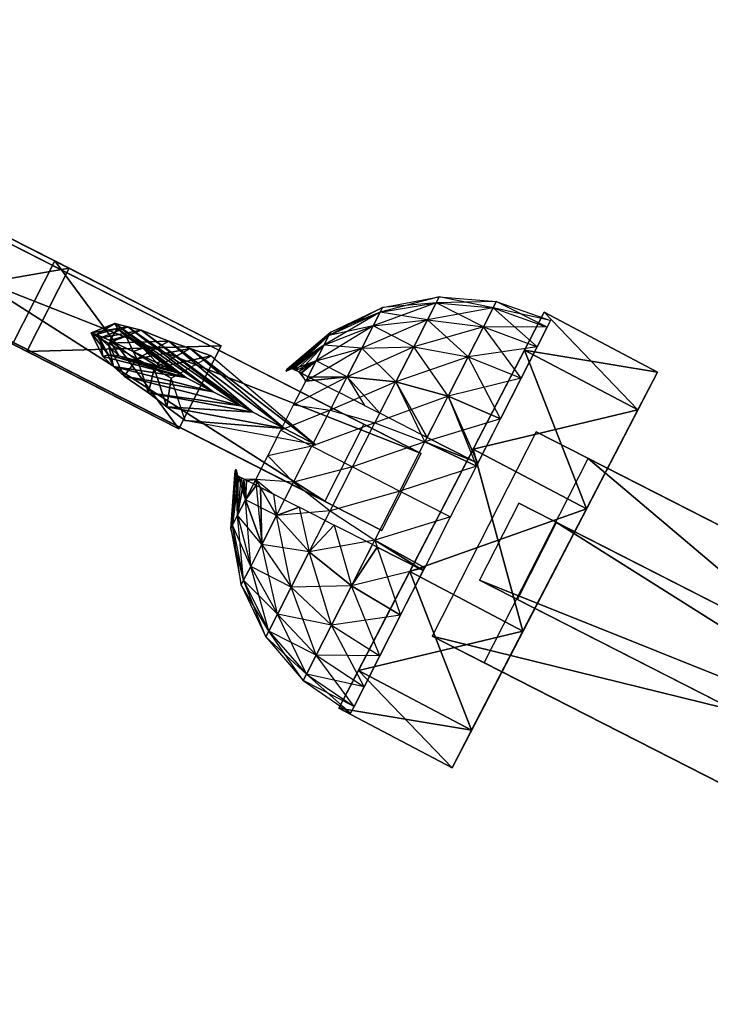
# Model space of a CAD drawing. Units: metres. Extents: x -308 to 314, y -265 to 135.
# Drawn here: x -179 to -102, y -53 to 56 of the extents above; entities that cross this region are included whole.
import ezdxf

# ---------------------------------------------------------------- set-up
doc = ezdxf.new("R2010")
doc.units = ezdxf.units.M
doc.layers.add('AXIS$$OA', color=17, linetype='CONTINUOUS')
doc.layers.add('DISK$$PA', color=18, linetype='CONTINUOUS')

msp = doc.modelspace()

# ---------------------------------------------------------------- linework, layer by layer
at = {"layer": 'AXIS$$OA', "color": 13}
for points in [[(-228.361, 56.1204, -73.4286), (-144.87, 2.85002, 36.0557), (-232.701, 47.6021, -73.4286)], [(-222.031, 52.8951, -79.826), (-140.53, 11.3683, 36.0557), (-228.361, 56.1204, -73.4286)], [(-228.361, 56.1204, -73.4286), (-140.53, 11.3683, 36.0557), (-144.87, 2.85002, 36.0557)], [(-226.371, 44.3768, -79.826), (-134.2, 8.14307, 29.6583), (-222.031, 52.8951, -79.826)], [(-222.031, 52.8951, -79.826), (-134.2, 8.14307, 29.6583), (-140.53, 11.3683, 36.0557)], [(-232.701, 47.6021, -73.4286), (-144.87, 2.85002, 36.0557), (-138.54, -0.37526, 29.6583)], [(-232.701, 47.6021, -73.4286), (-138.54, -0.37526, 29.6583), (-226.371, 44.3768, -79.826)], [(-226.371, 44.3768, -79.826), (-138.54, -0.37526, 29.6583), (-134.2, 8.14307, 29.6583)], [(-173.181, 28.6191, 17.1986), (-190.157, 25.6965, 1.87314), (-185.476, 34.8838, 1.87314)], [(-185.476, 34.8838, 1.87314), (-179.449, 20.2406, -8.94751), (-174.768, 29.4279, -8.94751)], [(-156.326, 20.0309, 14.0407), (-173.181, 28.6191, 17.1986), (-185.476, 34.8838, 1.87314)], [(-185.476, 34.8838, 1.87314), (-174.768, 29.4279, -8.94751), (-156.326, 20.0309, 14.0407)], [(-174.768, 29.4279, -8.94751), (-179.449, 20.2406, -8.94751), (-161.007, 10.8436, 14.0407)], [(-174.768, 29.4279, -8.94751), (-161.007, 10.8436, 14.0407), (-156.326, 20.0309, 14.0407)], [(-173.181, 28.6191, 17.1986), (-177.862, 19.4318, 17.1986), (-190.157, 25.6965, 1.87314)], [(-156.326, 20.0309, 14.0407), (-177.862, 19.4318, 17.1986), (-173.181, 28.6191, 17.1986)], [(-161.007, 10.8436, 14.0407), (-177.862, 19.4318, 17.1986), (-190.157, 25.6965, 1.87314)], [(-190.157, 25.6965, 1.87314), (-179.449, 20.2406, -8.94751), (-161.007, 10.8436, 14.0407)], [(-166.664, 22.1305, 30.863), (-168.118, 22.4993, 34.5513), (-170.72, 21.4753, 33.9292)], [(-168.118, 22.4993, 34.5513), (-170.147, 21.281, 40.7731), (-170.72, 21.4753, 33.9292)], [(-166.664, 22.1305, 30.863), (-170.72, 21.4753, 33.9292), (-169.787, 20.9017, 30.1164)], [(-168.118, 22.4993, 34.5513), (-167.809, 21.97, 40.091), (-170.147, 21.281, 40.7731)], [(-167.809, 21.97, 40.091), (-168.662, 20.6226, 43.6502), (-170.147, 21.281, 40.7731)], [(-165.209, 21.7617, 27.1746), (-166.664, 22.1305, 30.863), (-169.787, 20.9017, 30.1164)], [(-167.809, 21.97, 40.091), (-166.909, 21.1393, 43.1387), (-168.662, 20.6226, 43.6502)], [(-157.207, 14.9623, 34.7826), (-160.238, 16.5259, 37.8176), (-168.118, 22.4993, 34.5513)], [(-157.207, 14.9623, 34.7826), (-168.118, 22.4993, 34.5513), (-166.664, 22.1305, 30.863)], [(-160.238, 16.5259, 37.8176), (-167.809, 21.97, 40.091), (-168.118, 22.4993, 34.5513)], [(-160.238, 16.5259, 37.8176), (-160.163, 16.5076, 36.5101), (-167.809, 21.97, 40.091)], [(-160.163, 16.5076, 36.5101), (-166.909, 21.1393, 43.1387), (-167.809, 21.97, 40.091)], [(-154.177, 13.3987, 31.7477), (-157.207, 14.9623, 34.7826), (-166.664, 22.1305, 30.863)], [(-154.177, 13.3987, 31.7477), (-166.664, 22.1305, 30.863), (-165.209, 21.7617, 27.1746)], [(-169.787, 20.9017, 30.1164), (-170.72, 21.4753, 33.9292), (-169.448, 18.8685, 34.7068)], [(-170.72, 21.4753, 33.9292), (-170.147, 21.281, 40.7731), (-168.809, 19.0328, 39.9205)], [(-170.72, 21.4753, 33.9292), (-168.809, 19.0328, 39.9205), (-169.448, 18.8685, 34.7068)], [(-170.147, 21.281, 40.7731), (-168.662, 20.6226, 43.6502), (-167.659, 18.9365, 43.0108)], [(-170.147, 21.281, 40.7731), (-167.659, 18.9365, 43.0108), (-168.809, 19.0328, 39.9205)], [(-165.209, 21.7617, 27.1746), (-169.787, 20.9017, 30.1164), (-168.853, 20.3281, 26.3035)], [(-168.853, 20.3281, 26.3035), (-169.787, 20.9017, 30.1164), (-168.259, 17.7735, 31.0496)], [(-169.787, 20.9017, 30.1164), (-169.448, 18.8685, 34.7068), (-168.259, 17.7735, 31.0496)], [(-162.115, 20.5571, 22.288), (-165.209, 21.7617, 27.1746), (-168.853, 20.3281, 26.3035)], [(-166.909, 21.1393, 43.1387), (-166.075, 19.4025, 46.7318), (-168.662, 20.6226, 43.6502)], [(-160.163, 16.5076, 36.5101), (-161.175, 17.0426, 40.4531), (-166.909, 21.1393, 43.1387)], [(-161.175, 17.0426, 40.4531), (-165.004, 19.7965, 46.1114), (-166.909, 21.1393, 43.1387)], [(-166.909, 21.1393, 43.1387), (-165.004, 19.7965, 46.1114), (-166.075, 19.4025, 46.7318)], [(-152.832, 12.6937, 32.3553), (-154.177, 13.3987, 31.7477), (-165.209, 21.7617, 27.1746)], [(-152.832, 12.6937, 32.3553), (-165.209, 21.7617, 27.1746), (-162.115, 20.5571, 22.288)], [(-156.326, 20.0309, 14.0407), (-161.007, 10.8436, 14.0407), (-177.862, 19.4318, 17.1986)], [(-162.115, 20.5571, 22.288), (-168.853, 20.3281, 26.3035), (-165.645, 18.5958, 20.3704)], [(-165.645, 18.5958, 20.3704), (-168.853, 20.3281, 26.3035), (-167.071, 16.6785, 27.3924)], [(-168.853, 20.3281, 26.3035), (-168.259, 17.7735, 31.0496), (-167.071, 16.6785, 27.3924)], [(-168.662, 20.6226, 43.6502), (-166.075, 19.4025, 46.7318), (-165.528, 18.3403, 45.9563)], [(-168.662, 20.6226, 43.6502), (-165.528, 18.3403, 45.9563), (-167.659, 18.9365, 43.0108)], [(-165.004, 19.7965, 46.1114), (-163.456, 18.1657, 48.4111), (-166.075, 19.4025, 46.7318)], [(-159.788, 19.7435, 18.8679), (-162.115, 20.5571, 22.288), (-165.645, 18.5958, 20.3704)], [(-159.788, 19.7435, 18.8679), (-165.645, 18.5958, 20.3704), (-163.76, 17.5372, 16.7106)], [(-161.175, 17.0426, 40.4531), (-161.692, 17.3256, 42.8542), (-165.004, 19.7965, 46.1114)], [(-161.692, 17.3256, 42.8542), (-162.92, 18.3628, 48.1009), (-165.004, 19.7965, 46.1114)], [(-165.004, 19.7965, 46.1114), (-162.92, 18.3628, 48.1009), (-163.456, 18.1657, 48.4111)], [(-157.461, 18.93, 15.4479), (-159.788, 19.7435, 18.8679), (-163.76, 17.5372, 16.7106)], [(-149.345, 10.8972, 30.1937), (-152.832, 12.6937, 32.3553), (-162.115, 20.5571, 22.288)], [(-149.345, 10.8972, 30.1937), (-162.115, 20.5571, 22.288), (-159.788, 19.7435, 18.8679)], [(-145.857, 9.10077, 28.0321), (-149.345, 10.8972, 30.1937), (-159.788, 19.7435, 18.8679)], [(-145.857, 9.10077, 28.0321), (-159.788, 19.7435, 18.8679), (-157.461, 18.93, 15.4479)], [(-169.448, 18.8685, 34.7068), (-168.809, 19.0328, 39.9205), (-160.163, 16.5076, 36.5101)], [(-168.259, 17.7735, 31.0496), (-169.448, 18.8685, 34.7068), (-160.238, 16.5259, 37.8176)], [(-169.448, 18.8685, 34.7068), (-160.163, 16.5076, 36.5101), (-160.238, 16.5259, 37.8176)], [(-168.809, 19.0328, 39.9205), (-167.659, 18.9365, 43.0108), (-161.175, 17.0426, 40.4531)], [(-168.809, 19.0328, 39.9205), (-161.175, 17.0426, 40.4531), (-160.163, 16.5076, 36.5101)], [(-167.659, 18.9365, 43.0108), (-165.528, 18.3403, 45.9563), (-161.692, 17.3256, 42.8542)], [(-167.659, 18.9365, 43.0108), (-161.692, 17.3256, 42.8542), (-161.175, 17.0426, 40.4531)], [(-165.645, 18.5958, 20.3704), (-167.071, 16.6785, 27.3924), (-164.401, 14.8283, 22.7674)], [(-166.075, 19.4025, 46.7318), (-163.456, 18.1657, 48.4111), (-163.183, 17.6347, 48.0233)], [(-166.075, 19.4025, 46.7318), (-163.183, 17.6347, 48.0233), (-165.528, 18.3403, 45.9563)], [(-163.76, 17.5372, 16.7106), (-165.645, 18.5958, 20.3704), (-164.401, 14.8283, 22.7674)], [(-157.461, 18.93, 15.4479), (-163.76, 17.5372, 16.7106), (-161.874, 16.4785, 13.0509)], [(-167.071, 16.6785, 27.3924), (-168.259, 17.7735, 31.0496), (-157.207, 14.9623, 34.7826)], [(-168.259, 17.7735, 31.0496), (-160.238, 16.5259, 37.8176), (-157.207, 14.9623, 34.7826)], [(-165.528, 18.3403, 45.9563), (-163.183, 17.6347, 48.0233), (-161.264, 17.1273, 46.4723)], [(-165.528, 18.3403, 45.9563), (-161.264, 17.1273, 46.4723), (-161.692, 17.3256, 42.8542)], [(-163.76, 17.5372, 16.7106), (-164.401, 14.8283, 22.7674), (-162.36, 13.2986, 19.4073)], [(-161.874, 16.4785, 13.0509), (-163.76, 17.5372, 16.7106), (-162.36, 13.2986, 19.4073)], [(-162.92, 18.3628, 48.1009), (-160.837, 16.9291, 50.0904), (-163.456, 18.1657, 48.4111)], [(-163.456, 18.1657, 48.4111), (-160.837, 16.9291, 50.0904), (-160.837, 16.9291, 50.0904)], [(-163.456, 18.1657, 48.4111), (-160.837, 16.9291, 50.0904), (-163.183, 17.6347, 48.0233)], [(-163.183, 17.6347, 48.0233), (-160.837, 16.9291, 50.0904), (-160.837, 16.9291, 50.0904)], [(-163.183, 17.6347, 48.0233), (-160.837, 16.9291, 50.0904), (-161.264, 17.1273, 46.4723)], [(-161.692, 17.3256, 42.8542), (-161.264, 17.1273, 46.4723), (-162.92, 18.3628, 48.1009)], [(-161.264, 17.1273, 46.4723), (-160.837, 16.9291, 50.0904), (-162.92, 18.3628, 48.1009)], [(-162.92, 18.3628, 48.1009), (-160.837, 16.9291, 50.0904), (-160.837, 16.9291, 50.0904)], [(-164.401, 14.8283, 22.7674), (-167.071, 16.6785, 27.3924), (-154.177, 13.3987, 31.7477)], [(-167.071, 16.6785, 27.3924), (-157.207, 14.9623, 34.7826), (-154.177, 13.3987, 31.7477)], [(-161.874, 16.4785, 13.0509), (-162.36, 13.2986, 19.4073), (-160.319, 11.769, 16.0471)], [(-161.264, 17.1273, 46.4723), (-160.837, 16.9291, 50.0904), (-160.837, 16.9291, 50.0904)], [(-162.36, 13.2986, 19.4073), (-164.401, 14.8283, 22.7674), (-152.832, 12.6937, 32.3553)], [(-164.401, 14.8283, 22.7674), (-154.177, 13.3987, 31.7477), (-152.832, 12.6937, 32.3553)], [(-160.319, 11.769, 16.0471), (-162.36, 13.2986, 19.4073), (-149.345, 10.8972, 30.1937)], [(-162.36, 13.2986, 19.4073), (-152.832, 12.6937, 32.3553), (-149.345, 10.8972, 30.1937)], [(-160.319, 11.769, 16.0471), (-149.345, 10.8972, 30.1937), (-145.857, 9.10077, 28.0321)]]:
    msp.add_3dface(points, dxfattribs=at)
at = {"layer": 'DISK$$PA', "color": 14}
for points in [[(-132.545, 24.8128, 48.5306), (-132.219, 25.4535, 43.0687), (-138.74, 23.7711, 47.5283)], [(-138.74, 23.7711, 47.5283), (-138.473, 24.2943, 43.0687), (-132.219, 25.4535, 43.0687)], [(-132.219, 25.4535, 43.0687), (-132.545, 24.8128, 37.6068), (-138.473, 24.2943, 43.0687)], [(-132.545, 24.8128, 48.5306), (-132.219, 25.4535, 43.0687), (-125.877, 24.9544, 43.0687)], [(-132.219, 25.4535, 43.0687), (-132.545, 24.8128, 37.6068), (-126.241, 24.2398, 36.9767)], [(-125.877, 24.9544, 43.0687), (-126.241, 24.2398, 36.9767), (-132.219, 25.4535, 43.0687)], [(-138.74, 23.7711, 47.5283), (-138.473, 24.2943, 43.0687), (-144.403, 21.1857, 46.2222)], [(-144.403, 21.1857, 46.2222), (-144.215, 21.5556, 43.0687), (-138.473, 24.2943, 43.0687)], [(-138.473, 24.2943, 43.0687), (-138.74, 23.7711, 38.609), (-144.215, 21.5556, 43.0687)], [(-133.502, 22.9344, 53.6204), (-132.545, 24.8128, 48.5306), (-139.521, 22.2374, 51.6841)], [(-139.521, 22.2374, 51.6841), (-138.74, 23.7711, 47.5283), (-132.545, 24.8128, 48.5306)], [(-138.473, 24.2943, 43.0687), (-138.74, 23.7711, 38.609), (-132.545, 24.8128, 37.6068)], [(-132.545, 24.8128, 37.6068), (-133.502, 22.9344, 32.517), (-138.74, 23.7711, 38.609)], [(-133.502, 22.9344, 53.6204), (-132.545, 24.8128, 48.5306), (-126.241, 24.2398, 49.1607)], [(-132.545, 24.8128, 37.6068), (-133.502, 22.9344, 32.517), (-127.308, 22.1447, 31.2998)], [(-127.308, 22.1447, 54.8376), (-126.241, 24.2398, 49.1607), (-133.502, 22.9344, 53.6204)], [(-126.241, 24.2398, 49.1607), (-125.877, 24.9544, 43.0687), (-132.545, 24.8128, 48.5306)], [(-126.241, 24.2398, 36.9767), (-127.308, 22.1447, 31.2998), (-132.545, 24.8128, 37.6068)], [(-127.308, 22.1447, 54.8376), (-126.241, 24.2398, 49.1607), (-120.257, 22.0911, 49.3756)], [(-126.241, 24.2398, 36.9767), (-127.308, 22.1447, 31.2998), (-121.362, 19.9221, 30.8847)], [(-126.241, 24.2398, 49.1607), (-125.877, 24.9544, 43.0687), (-119.88, 22.8309, 43.0687)], [(-125.877, 24.9544, 43.0687), (-126.241, 24.2398, 36.9767), (-120.257, 22.0911, 36.7618)], [(-120.257, 22.0911, 49.3756), (-119.88, 22.8309, 43.0687), (-126.241, 24.2398, 49.1607)], [(-120.257, 22.0911, 36.7618), (-121.362, 19.9221, 30.8847), (-126.241, 24.2398, 36.9767)], [(-119.88, 22.8309, 43.0687), (-120.257, 22.0911, 36.7618), (-125.877, 24.9544, 43.0687)], [(-139.521, 22.2374, 51.6841), (-138.74, 23.7711, 47.5283), (-144.956, 20.1012, 49.1607)], [(-144.956, 20.1012, 49.1607), (-144.403, 21.1857, 46.2222), (-138.74, 23.7711, 47.5283)], [(-144.215, 21.5556, 43.0687), (-144.403, 21.1857, 39.9153), (-138.74, 23.7711, 38.609)], [(-138.74, 23.7711, 38.609), (-139.521, 22.2374, 34.4533), (-144.403, 21.1857, 39.9153)], [(-135.025, 19.9462, 57.991), (-133.502, 22.9344, 53.6204), (-140.764, 19.7975, 55.2527)], [(-140.764, 19.7975, 55.2527), (-139.521, 22.2374, 51.6841), (-133.502, 22.9344, 53.6204)], [(-138.74, 23.7711, 38.609), (-139.521, 22.2374, 34.4533), (-133.502, 22.9344, 32.517)], [(-133.502, 22.9344, 32.517), (-135.025, 19.9462, 28.1464), (-139.521, 22.2374, 34.4533)], [(-135.025, 19.9462, 57.991), (-133.502, 22.9344, 53.6204), (-127.308, 22.1447, 54.8376)], [(-133.502, 22.9344, 32.517), (-135.025, 19.9462, 28.1464), (-129.007, 18.8118, 26.425)], [(-127.308, 22.1447, 31.2998), (-129.007, 18.8118, 26.425), (-133.502, 22.9344, 32.517)], [(-131.948, 1.86307, 43.0687), (-122.753, 19.5804, 28.5654), (-120.582, 23.7628, 43.0687)], [(-131.948, 1.86307, 43.0687), (-120.582, 23.7628, 43.0687), (-122.753, 19.5803, 57.572)], [(-110.218, 12.9619, 28.5654), (-122.753, 19.5804, 28.5654), (-120.582, 23.7628, 43.0687)], [(-108.048, 17.1443, 43.0687), (-120.582, 23.7628, 43.0687), (-122.753, 19.5803, 57.572)], [(-110.218, 12.9619, 28.5654), (-120.582, 23.7628, 43.0687), (-108.048, 17.1443, 43.0687)], [(-140.764, 19.7975, 55.2527), (-139.521, 22.2374, 51.6841), (-145.835, 18.376, 51.6841)], [(-145.835, 18.376, 51.6841), (-144.956, 20.1012, 49.1607), (-139.521, 22.2374, 51.6841)], [(-144.403, 21.1857, 39.9153), (-144.956, 20.1012, 36.9767), (-139.521, 22.2374, 34.4533)], [(-139.521, 22.2374, 34.4533), (-140.764, 19.7975, 30.8847), (-144.956, 20.1012, 36.9767)], [(-139.521, 22.2374, 34.4533), (-140.764, 19.7975, 30.8847), (-135.025, 19.9462, 28.1464)], [(-129.007, 18.8118, 59.7124), (-127.308, 22.1447, 54.8376), (-135.025, 19.9462, 57.991)], [(-129.007, 18.8118, 59.7124), (-127.308, 22.1447, 54.8376), (-121.362, 19.9221, 55.2527)], [(-127.308, 22.1447, 31.2998), (-129.007, 18.8118, 26.425), (-123.121, 16.4716, 25.8379)], [(-121.362, 19.9221, 55.2527), (-120.257, 22.0911, 49.3756), (-127.308, 22.1447, 54.8376)], [(-121.362, 19.9221, 30.8847), (-123.121, 16.4716, 25.8379), (-127.308, 22.1447, 31.2998)], [(-144.215, 21.5556, 43.0687), (-148.764, 17.6706, 43.0687), (-148.692, 17.634, 44.5495)], [(-144.215, 21.5556, 43.0687), (-148.764, 17.6706, 43.0687), (-144.403, 21.1857, 39.9153)], [(-148.764, 17.6706, 43.0687), (-148.754, 17.6656, 42.8663), (-144.403, 21.1857, 39.9153)], [(-144.403, 21.1857, 39.9153), (-148.677, 17.6265, 41.2849), (-148.754, 17.6656, 42.8663)], [(-148.677, 17.6265, 44.8525), (-148.692, 17.634, 44.5495), (-144.215, 21.5556, 43.0687)], [(-144.403, 21.1857, 46.2222), (-148.677, 17.6265, 44.8525), (-144.215, 21.5556, 43.0687)], [(-144.403, 21.1857, 46.2222), (-148.677, 17.6265, 44.8525), (-148.482, 17.5271, 46.2221)], [(-144.403, 21.1857, 39.9153), (-148.677, 17.6265, 41.2849), (-144.956, 20.1012, 36.9767)], [(-148.384, 17.477, 46.9123), (-148.482, 17.5271, 46.2221), (-144.403, 21.1857, 46.2222)], [(-144.956, 20.1012, 49.1607), (-148.384, 17.477, 46.9123), (-144.403, 21.1857, 46.2222)], [(-148.677, 17.6265, 41.2849), (-148.618, 17.5964, 40.871), (-144.956, 20.1012, 36.9767)], [(-144.956, 20.1012, 36.9767), (-148.384, 17.477, 39.225), (-148.618, 17.5964, 40.871)], [(-144.956, 20.1012, 49.1607), (-148.384, 17.477, 46.9123), (-148.111, 17.3379, 48.1172)], [(-144.956, 20.1012, 36.9767), (-148.384, 17.477, 39.225), (-145.835, 18.376, 34.4533)], [(-147.746, 17.1521, 49.7261), (-148.111, 17.3379, 48.1172), (-144.956, 20.1012, 49.1607)], [(-145.835, 18.376, 51.6841), (-147.746, 17.1521, 49.7261), (-144.956, 20.1012, 49.1607)], [(-142.385, 16.6179, 57.991), (-140.764, 19.7975, 55.2527), (-146.981, 16.1276, 53.6204)], [(-146.981, 16.1276, 53.6204), (-145.835, 18.376, 51.6841), (-140.764, 19.7975, 55.2527)], [(-144.956, 20.1012, 36.9767), (-145.835, 18.376, 34.4533), (-140.764, 19.7975, 30.8847)], [(-140.764, 19.7975, 30.8847), (-142.385, 16.6179, 28.1464), (-145.835, 18.376, 34.4533)], [(-137.009, 16.0519, 61.3447), (-135.025, 19.9462, 57.991), (-142.385, 16.6179, 57.991)], [(-142.385, 16.6179, 57.991), (-140.764, 19.7975, 55.2527), (-135.025, 19.9462, 57.991)], [(-140.764, 19.7975, 30.8847), (-142.385, 16.6179, 28.1464), (-137.009, 16.0519, 24.7927)], [(-135.025, 19.9462, 28.1464), (-137.009, 16.0519, 24.7927), (-140.764, 19.7975, 30.8847)], [(-137.009, 16.0519, 61.3447), (-135.025, 19.9462, 57.991), (-129.007, 18.8118, 59.7124)], [(-135.025, 19.9462, 28.1464), (-137.009, 16.0519, 24.7927), (-131.22, 14.4683, 22.6844)], [(-129.007, 18.8118, 26.425), (-131.22, 14.4683, 22.6844), (-135.025, 19.9462, 28.1464)], [(-123.121, 16.4716, 60.2995), (-121.362, 19.9221, 55.2527), (-129.007, 18.8118, 59.7124)], [(-131.22, 14.4683, 63.453), (-129.007, 18.8118, 59.7124), (-137.009, 16.0519, 61.3447)], [(-131.948, 1.86307, 43.0687), (-128.436, 8.63046, 19.6018), (-122.753, 19.5804, 28.5654)], [(-131.948, 1.86307, 43.0687), (-122.753, 19.5803, 57.572), (-128.436, 8.63045, 66.5356)], [(-131.22, 14.4683, 63.453), (-129.007, 18.8118, 59.7124), (-123.121, 16.4716, 60.2995)], [(-129.007, 18.8118, 26.425), (-131.22, 14.4683, 22.6844), (-125.412, 11.9749, 21.9653)], [(-123.121, 16.4716, 25.8379), (-125.412, 11.9749, 21.9653), (-129.007, 18.8118, 26.425)], [(-115.902, 2.01196, 19.6018), (-128.436, 8.63046, 19.6018), (-122.753, 19.5804, 28.5654)], [(-110.218, 12.9618, 57.572), (-122.753, 19.5803, 57.572), (-128.436, 8.63045, 66.5356)], [(-115.902, 2.01196, 19.6018), (-122.753, 19.5804, 28.5654), (-110.218, 12.9619, 28.5654)], [(-108.048, 17.1443, 43.0687), (-122.753, 19.5803, 57.572), (-110.218, 12.9618, 57.572)], [(-149.052, 17.4243, 43.0687), (-148.754, 17.6656, 42.8663), (-149.15, 17.2328, 41.4364)], [(-148.754, 17.6656, 42.8663), (-148.677, 17.6265, 41.2849), (-149.15, 17.2328, 41.4364)], [(-149.15, 17.2328, 44.701), (-148.692, 17.634, 44.5495), (-149.052, 17.4243, 43.0687)], [(-149.15, 17.2328, 44.701), (-148.692, 17.634, 44.5495), (-148.677, 17.6265, 44.8525)], [(-148.482, 17.5271, 46.2221), (-148.677, 17.6265, 44.8525), (-149.15, 17.2328, 44.701)], [(-149.15, 17.2328, 41.4364), (-148.618, 17.5964, 40.871), (-148.677, 17.6265, 41.2849)], [(-148.692, 17.634, 44.5495), (-148.764, 17.6706, 43.0687), (-149.052, 17.4243, 43.0687)], [(-149.052, 17.4243, 43.0687), (-148.754, 17.6656, 42.8663), (-148.764, 17.6706, 43.0687)], [(-148.384, 17.477, 39.225), (-148.071, 17.3176, 37.8447), (-145.835, 18.376, 34.4533)], [(-145.835, 18.376, 34.4533), (-147.746, 17.1521, 36.4113), (-148.071, 17.3176, 37.8447)], [(-145.835, 18.376, 51.6841), (-147.746, 17.1521, 49.7261), (-147.502, 17.0276, 50.5536)], [(-145.835, 18.376, 34.4533), (-147.746, 17.1521, 36.4113), (-146.724, 16.6314, 32.9509)], [(-147.502, 17.0276, 50.5536), (-147.473, 17.013, 50.6502), (-145.835, 18.376, 51.6841)], [(-146.981, 16.1276, 53.6204), (-147.473, 17.013, 50.6502), (-145.835, 18.376, 51.6841)], [(-142.385, 16.6179, 28.1464), (-145.835, 18.376, 34.4533), (-146.724, 16.6314, 32.9509)], [(-144.271, 12.9151, 59.7124), (-142.385, 16.6179, 57.991), (-148.315, 13.5093, 54.8376)], [(-148.315, 13.5093, 54.8376), (-146.981, 16.1276, 53.6204), (-142.385, 16.6179, 57.991)], [(-146.724, 16.6314, 32.9509), (-147.746, 17.1521, 36.4113), (-146.981, 16.1276, 32.517)], [(-146.724, 16.6314, 32.9509), (-145.951, 16.2374, 31.5377), (-146.981, 16.1276, 32.517)], [(-142.385, 16.6179, 28.1464), (-145.951, 16.2374, 31.5377), (-146.724, 16.6314, 32.9509)], [(-142.385, 16.6179, 28.1464), (-145.951, 16.2374, 31.5377), (-143.274, 14.8733, 27.3353)], [(-144.271, 12.9151, 59.7124), (-142.385, 16.6179, 57.991), (-137.009, 16.0519, 61.3447)], [(-142.385, 16.6179, 28.1464), (-140.482, 13.4507, 24.755), (-143.274, 14.8733, 27.3353)], [(-137.009, 16.0519, 24.7927), (-142.385, 16.6179, 28.1464), (-138.777, 12.5821, 23.1796)], [(-142.385, 16.6179, 28.1464), (-140.482, 13.4507, 24.755), (-138.777, 12.5821, 23.1796)], [(-125.412, 11.9749, 64.172), (-123.121, 16.4716, 60.2995), (-131.22, 14.4683, 63.453)], [(-119.414, -4.75542, 43.0687), (-110.218, 12.9619, 28.5654), (-108.048, 17.1443, 43.0687)], [(-119.414, -4.75542, 43.0687), (-108.048, 17.1443, 43.0687), (-110.218, 12.9618, 57.572)], [(-139.32, 11.5169, 63.453), (-137.009, 16.0519, 61.3447), (-144.271, 12.9151, 59.7124)], [(-139.32, 11.5169, 63.453), (-137.009, 16.0519, 61.3447), (-131.22, 14.4683, 63.453)], [(-137.009, 16.0519, 24.7927), (-134.204, 10.2522, 20.8984), (-138.777, 12.5821, 23.1796)], [(-131.22, 14.4683, 22.6844), (-137.009, 16.0519, 24.7927), (-133.54, 9.91391, 20.5672)], [(-137.009, 16.0519, 24.7927), (-134.204, 10.2522, 20.8984), (-133.54, 9.91391, 20.5672)], [(-133.797, 9.41016, 65.8044), (-131.22, 14.4683, 63.453), (-139.32, 11.5169, 63.453)], [(-133.797, 9.41016, 65.8044), (-131.22, 14.4683, 63.453), (-125.412, 11.9749, 64.172)], [(-131.22, 14.4683, 22.6844), (-128.281, 7.23437, 19.7333), (-133.54, 9.91391, 20.5672)], [(-125.412, 11.9749, 21.9653), (-131.22, 14.4683, 22.6844), (-127.921, 7.05064, 19.6761)], [(-131.22, 14.4683, 22.6844), (-128.281, 7.23437, 19.7333), (-127.921, 7.05064, 19.6761)], [(-149.746, 10.6996, 55.2527), (-148.315, 13.5093, 54.8376), (-144.271, 12.9151, 59.7124)], [(-146.296, 8.94148, 60.2995), (-144.271, 12.9151, 59.7124), (-149.746, 10.6996, 55.2527)], [(-146.296, 8.94148, 60.2995), (-144.271, 12.9151, 59.7124), (-139.32, 11.5169, 63.453)], [(-110.218, 12.9618, 57.572), (-128.436, 8.63045, 66.5356), (-115.902, 2.01195, 66.5356)], [(-119.414, -4.75542, 43.0687), (-115.902, 2.01196, 19.6018), (-110.218, 12.9619, 28.5654)], [(-119.414, -4.75542, 43.0687), (-110.218, 12.9618, 57.572), (-115.902, 2.01195, 66.5356)], [(-141.799, 6.6503, 64.172), (-139.32, 11.5169, 63.453), (-146.296, 8.94148, 60.2995)], [(-141.799, 6.6503, 64.172), (-139.32, 11.5169, 63.453), (-133.797, 9.41016, 65.8044)], [(-128.08, 6.73836, 66.6064), (-125.412, 11.9749, 64.172), (-133.797, 9.41016, 65.8044)], [(-151.178, 7.88985, 54.8376), (-149.746, 10.6996, 55.2527), (-146.296, 8.94148, 60.2995)], [(-133.54, 9.91391, 20.5672), (-134.204, 10.2522, 20.8984), (-133.797, 9.41016, 20.333)], [(-133.54, 9.91391, 20.5672), (-128.281, 7.23437, 19.7333), (-133.797, 9.41016, 20.333)], [(-25.1297, -38.5726, -5.71449), (-121.467, 10.5137, 50.3373), (-132.974, -12.0698, 50.3373)], [(-19.3634, -41.5106, 6.44067), (-115.701, 7.5757, 62.4925), (-121.467, 10.5137, 50.3373)], [(-19.3634, -41.5106, 6.44067), (-121.467, 10.5137, 50.3373), (-25.1297, -38.5726, -5.71449)], [(-148.321, 4.96791, 59.7124), (-146.296, 8.94148, 60.2995), (-151.178, 7.88985, 54.8376)], [(-148.321, 4.96791, 59.7124), (-146.296, 8.94148, 60.2995), (-141.799, 6.6503, 64.172)], [(-136.563, 3.98213, 66.6064), (-133.797, 9.41016, 65.8044), (-141.799, 6.6503, 64.172)], [(-136.563, 3.98213, 66.6064), (-133.797, 9.41016, 65.8044), (-128.08, 6.73836, 66.6064)], [(-128.281, 7.23437, 19.7333), (-128.08, 6.73836, 19.531), (-133.797, 9.41016, 20.333)], [(-152.512, 5.27156, 53.6204), (-151.178, 7.88985, 54.8376), (-148.321, 4.96791, 59.7124)], [(-122.927, -11.5228, 19.6018), (-135.461, -4.90431, 19.6018), (-128.436, 8.63046, 19.6018)], [(-131.948, 1.86307, 43.0687), (-135.461, -4.90431, 19.6018), (-128.436, 8.63046, 19.6018)], [(-115.902, 2.01195, 66.5356), (-128.436, 8.63045, 66.5356), (-135.461, -4.90431, 66.5356)], [(-131.948, 1.86307, 43.0687), (-128.436, 8.63045, 66.5356), (-135.461, -4.90431, 66.5356)], [(-122.927, -11.5228, 19.6018), (-128.436, 8.63046, 19.6018), (-115.902, 2.01196, 19.6018)], [(-144.279, 1.78368, 63.453), (-141.799, 6.6503, 64.172), (-148.321, 4.96791, 59.7124)], [(-144.279, 1.78368, 63.453), (-141.799, 6.6503, 64.172), (-136.563, 3.98213, 66.6064)], [(-130.943, 1.11887, 67.4367), (-128.08, 6.73836, 66.6064), (-136.563, 3.98213, 66.6064)], [(-127.921, 7.05064, 19.6761), (-128.281, 7.23437, 19.7333), (-128.08, 6.73836, 19.531)], [(-30.8703, -64.0941, 6.44067), (-127.208, -15.0078, 62.4925), (-115.701, 7.5757, 62.4925)], [(-30.8703, -64.0941, 6.44067), (-115.701, 7.5757, 62.4925), (-19.3634, -41.5106, 6.44067)], [(-155.278, -0.15643, 43.0687), (-154.808, 5.80705, 43.0687), (-155.089, 0.21346, 46.2222)], [(-155.278, -0.15643, 43.0687), (-154.808, 5.80705, 43.0687), (-154.737, 5.77039, 41.5879)], [(-154.722, 5.76289, 41.2849), (-154.737, 5.77039, 41.5879), (-155.278, -0.15643, 43.0687)], [(-155.089, 0.21346, 39.9153), (-154.722, 5.76289, 41.2849), (-155.278, -0.15643, 43.0687)], [(-154.808, 5.80705, 43.0687), (-154.799, 5.80205, 43.2711), (-155.089, 0.21346, 46.2222)], [(-155.089, 0.21346, 46.2222), (-154.722, 5.76289, 44.8525), (-154.799, 5.80205, 43.2711)], [(-155.089, 0.21346, 39.9153), (-154.722, 5.76289, 41.2849), (-154.527, 5.66348, 39.9153)], [(-155.089, 0.21346, 46.2222), (-154.722, 5.76289, 44.8525), (-154.537, 1.29797, 49.1607)], [(-154.428, 5.61339, 39.2251), (-154.527, 5.66348, 39.9153), (-155.089, 0.21346, 39.9153)], [(-154.537, 1.29797, 36.9767), (-154.428, 5.61339, 39.2251), (-155.089, 0.21346, 39.9153)], [(-154.779, 6.18527, 43.0687), (-154.799, 5.80205, 43.2711), (-154.808, 5.80705, 43.0687)], [(-154.737, 5.77039, 41.5879), (-154.808, 5.80705, 43.0687), (-154.779, 6.18527, 43.0687)], [(-154.779, 6.18527, 43.0687), (-154.799, 5.80205, 43.2711), (-154.681, 6.37675, 44.701)], [(-154.799, 5.80205, 43.2711), (-154.722, 5.76289, 44.8525), (-154.681, 6.37675, 44.701)], [(-154.681, 6.37675, 41.4364), (-154.737, 5.77039, 41.5879), (-154.779, 6.18527, 43.0687)], [(-154.681, 6.37675, 41.4364), (-154.737, 5.77039, 41.5879), (-154.722, 5.76289, 41.2849)], [(-154.681, 6.37675, 44.701), (-154.663, 5.73285, 45.2664), (-154.722, 5.76289, 44.8525)], [(-154.527, 5.66348, 39.9153), (-154.722, 5.76289, 41.2849), (-154.681, 6.37675, 41.4364)], [(-154.722, 5.76289, 44.8525), (-154.663, 5.73285, 45.2664), (-154.537, 1.29797, 49.1607)], [(-154.537, 1.29797, 49.1607), (-154.428, 5.61339, 46.9123), (-154.663, 5.73285, 45.2664)], [(-154.537, 1.29797, 36.9767), (-154.428, 5.61339, 39.2251), (-154.155, 5.47426, 38.0202)], [(-154.537, 1.29797, 49.1607), (-154.428, 5.61339, 46.9123), (-153.658, 3.02321, 51.6841)], [(-153.791, 5.28848, 36.4113), (-154.155, 5.47426, 38.0202), (-154.537, 1.29797, 36.9767)], [(-154.428, 5.61339, 46.9123), (-154.116, 5.45399, 48.2928), (-153.658, 3.02321, 51.6841)], [(-153.658, 3.02321, 51.6841), (-153.791, 5.28848, 49.7261), (-154.116, 5.45399, 48.2928)], [(-153.658, 3.02319, 34.4533), (-153.791, 5.28848, 36.4113), (-154.537, 1.29797, 36.9767)], [(-153.658, 3.02319, 34.4533), (-153.791, 5.28848, 36.4113), (-153.546, 5.16397, 35.5838)], [(-153.658, 3.02321, 51.6841), (-153.791, 5.28848, 49.7261), (-153.518, 5.14943, 50.6502)], [(-153.791, 5.28848, 49.7261), (-153.518, 5.14943, 50.6502), (-152.512, 5.27156, 53.6204)], [(-153.658, 3.02321, 51.6841), (-152.512, 5.27156, 53.6204), (-150.207, 1.26511, 57.991)], [(-153.658, 3.02321, 51.6841), (-153.518, 5.14943, 50.6502), (-152.512, 5.27156, 53.6204)], [(-152.769, 4.76778, 32.9509), (-153.546, 5.16397, 35.5838), (-153.658, 3.02319, 34.4533)], [(-152.769, 4.76778, 32.9509), (-152.449, 4.60461, 32.3655), (-153.658, 3.02319, 34.4533)], [(-152.449, 4.60461, 32.3655), (-151.827, -1.91455, 30.8847), (-153.658, 3.02319, 34.4533)], [(-152.512, 5.27156, 32.517), (-152.449, 4.60461, 32.3655), (-152.769, 4.76778, 32.9509)], [(-150.207, 1.26511, 57.991), (-148.321, 4.96791, 59.7124), (-152.512, 5.27156, 53.6204)], [(-152.512, 5.27156, 32.517), (-152.449, 4.60461, 32.3655), (-151.996, 4.37386, 31.5377)], [(-150.555, 3.63992, 29.2768), (-151.996, 4.37386, 31.5377), (-152.512, 5.27156, 32.517)], [(-151.996, 4.37386, 31.5377), (-152.449, 4.60461, 32.3655), (-151.827, -1.91455, 30.8847)], [(-150.207, 1.26509, 28.1464), (-151.996, 4.37386, 31.5377), (-151.827, -1.91455, 30.8847)], [(-150.207, 1.26509, 28.1464), (-151.996, 4.37386, 31.5377), (-150.555, 3.63992, 29.2768)], [(-150.207, 1.26511, 57.991), (-148.321, 4.96791, 59.7124), (-144.279, 1.78368, 63.453)], [(-149.318, 3.00967, 27.3354), (-150.555, 3.63992, 29.2768), (-150.207, 1.26509, 28.1464)], [(-139.328, -1.44586, 65.8044), (-136.563, 3.98213, 66.6064), (-144.279, 1.78368, 63.453)], [(-139.328, -1.44586, 65.8044), (-136.563, 3.98213, 66.6064), (-130.943, 1.11887, 67.4367)], [(-154.537, 1.29797, 49.1607), (-153.658, 3.02321, 51.6841), (-151.827, -1.91455, 55.2527)], [(-153.658, 3.02319, 34.4533), (-154.537, 1.29797, 36.9767), (-153.071, -4.35439, 34.4533)], [(-151.827, -1.91455, 55.2527), (-150.207, 1.26511, 57.991), (-153.658, 3.02321, 51.6841)], [(-151.827, -1.91455, 30.8847), (-153.071, -4.35439, 34.4533), (-153.658, 3.02319, 34.4533)], [(-149.318, 3.00967, 27.3354), (-147.696, 2.18311, 25.8361), (-150.207, 1.26509, 28.1464)], [(-147.696, 2.18311, 25.8361), (-146.59, -2.7513, 24.7927), (-150.207, 1.26509, 28.1464)], [(-144.822, 0.71849, 23.1796), (-147.696, 2.18311, 25.8361), (-146.59, -2.7513, 24.7927)], [(-29.7581, -45.0726, -30.2666), (-123.388, 2.63441, 28.942), (-127.729, -5.88391, 28.942)], [(-25.5765, -47.2032, -21.9382), (-119.207, 0.50375, 37.2704), (-123.388, 2.63441, 28.942)], [(-25.5765, -47.2032, -21.9382), (-123.388, 2.63441, 28.942), (-29.7581, -45.0726, -30.2666)], [(-154.537, 1.29797, 36.9767), (-155.089, 0.21346, 39.9153), (-153.852, -5.88814, 38.609)], [(-155.089, 0.21346, 46.2222), (-154.537, 1.29797, 49.1607), (-153.071, -4.35439, 51.6841)], [(-153.071, -4.35439, 34.4533), (-153.852, -5.88814, 38.609), (-154.537, 1.29797, 36.9767)], [(-153.071, -4.35439, 51.6841), (-151.827, -1.91455, 55.2527), (-154.537, 1.29797, 49.1607)], [(-151.827, -1.91455, 55.2527), (-150.207, 1.26511, 57.991), (-146.59, -2.75128, 61.3447)], [(-150.207, 1.26509, 28.1464), (-151.827, -1.91455, 30.8847), (-148.574, -6.64557, 28.1464)], [(-146.59, -2.75128, 61.3447), (-144.279, 1.78368, 63.453), (-150.207, 1.26511, 57.991)], [(-146.59, -2.7513, 24.7927), (-148.574, -6.64557, 28.1464), (-150.207, 1.26509, 28.1464)], [(-146.59, -2.75128, 61.3447), (-144.279, 1.78368, 63.453), (-139.328, -1.44586, 65.8044)], [(-131.948, 1.86307, 43.0687), (-143.315, -20.0367, 43.0687), (-141.144, -15.8542, 28.5654)], [(-131.948, 1.86307, 43.0687), (-141.144, -15.8542, 57.572), (-143.315, -20.0367, 43.0687)], [(-131.948, 1.86307, 43.0687), (-141.144, -15.8542, 28.5654), (-135.461, -4.90431, 19.6018)], [(-131.948, 1.86307, 43.0687), (-135.461, -4.90431, 66.5356), (-141.144, -15.8542, 57.572)], [(-133.806, -4.50061, 66.6064), (-130.943, 1.11887, 67.4367), (-139.328, -1.44586, 65.8044)], [(-115.902, 2.01195, 66.5356), (-135.461, -4.90431, 66.5356), (-122.927, -11.5228, 66.5356)], [(-119.414, -4.75542, 43.0687), (-122.927, -11.5228, 19.6018), (-115.902, 2.01196, 19.6018)], [(-119.414, -4.75542, 43.0687), (-115.902, 2.01195, 66.5356), (-122.927, -11.5228, 66.5356)], [(-155.089, 0.21346, 39.9153), (-155.278, -0.15643, 43.0687), (-154.119, -6.41127, 43.0687)], [(-155.278, -0.15643, 43.0687), (-155.089, 0.21346, 46.2222), (-153.852, -5.88814, 47.5283)], [(-153.852, -5.88814, 38.609), (-154.119, -6.41127, 43.0687), (-155.089, 0.21346, 39.9153)], [(-153.852, -5.88814, 47.5283), (-153.071, -4.35439, 51.6841), (-155.089, 0.21346, 46.2222)], [(-144.822, 0.71849, 23.1796), (-143.829, 0.21274, 22.6844), (-146.59, -2.7513, 24.7927)], [(-143.829, 0.21274, 22.6844), (-141.906, -6.50398, 22.6844), (-146.59, -2.7513, 24.7927)], [(-139.585, -1.94965, 20.5672), (-143.829, 0.21274, 22.6844), (-141.906, -6.50398, 22.6844)], [(-29.9168, -55.7216, -21.9382), (-123.547, -8.01456, 37.2704), (-119.207, 0.50375, 37.2704)], [(-29.9168, -55.7216, -21.9382), (-119.207, 0.50375, 37.2704), (-25.5765, -47.2032, -21.9382)], [(-154.119, -6.41127, 43.0687), (-153.852, -5.88814, 47.5283), (-155.278, -0.15643, 43.0687)], [(-151.827, -1.91455, 30.8847), (-153.071, -4.35439, 34.4533), (-150.096, -9.63376, 32.517)], [(-153.071, -4.35439, 51.6841), (-151.827, -1.91455, 55.2527), (-148.574, -6.64557, 57.991)], [(-148.574, -6.64557, 28.1464), (-150.096, -9.63376, 32.517), (-151.827, -1.91455, 30.8847)], [(-148.574, -6.64557, 57.991), (-146.59, -2.75128, 61.3447), (-151.827, -1.91455, 55.2527)], [(-141.906, -6.50397, 63.453), (-139.328, -1.44586, 65.8044), (-146.59, -2.75128, 61.3447)], [(-141.906, -6.50397, 63.453), (-139.328, -1.44586, 65.8044), (-133.806, -4.50061, 66.6064)], [(-139.585, -1.94965, 20.5672), (-139.064, -2.21539, 20.4845), (-141.906, -6.50398, 22.6844)], [(-139.328, -1.44586, 20.333), (-139.064, -2.21539, 20.4845), (-139.585, -1.94965, 20.5672)], [(-133.806, -4.50061, 19.531), (-139.328, -1.44586, 20.333), (-133.966, -4.81293, 19.6762)], [(-139.328, -1.44586, 20.333), (-139.064, -2.21539, 20.4845), (-133.966, -4.81293, 19.6762)], [(-148.574, -6.64557, 57.991), (-146.59, -2.75128, 61.3447), (-141.906, -6.50397, 63.453)], [(-146.59, -2.7513, 24.7927), (-148.574, -6.64557, 28.1464), (-144.119, -10.8475, 26.425)], [(-141.906, -6.50398, 22.6844), (-144.119, -10.8475, 26.425), (-146.59, -2.7513, 24.7927)], [(-139.064, -2.21539, 20.4845), (-136.475, -9.73717, 21.9653), (-141.906, -6.50398, 22.6844)], [(-133.966, -4.81293, 19.6762), (-139.064, -2.21539, 20.4845), (-136.475, -9.73717, 21.9653)], [(-153.071, -4.35439, 34.4533), (-153.852, -5.88814, 38.609), (-151.053, -11.5122, 37.6068)], [(-153.852, -5.88814, 47.5283), (-153.071, -4.35439, 51.6841), (-150.096, -9.63376, 53.6204)], [(-150.096, -9.63376, 32.517), (-151.053, -11.5122, 37.6068), (-153.071, -4.35439, 34.4533)], [(-150.096, -9.63376, 53.6204), (-148.574, -6.64557, 57.991), (-153.071, -4.35439, 51.6841)], [(-136.475, -9.73715, 64.172), (-133.806, -4.50061, 66.6064), (-141.906, -6.50397, 63.453)], [(-128.61, -22.4727, 28.5654), (-141.144, -15.8542, 28.5654), (-135.461, -4.90431, 19.6018)], [(-122.927, -11.5228, 66.5356), (-135.461, -4.90431, 66.5356), (-141.144, -15.8542, 57.572)], [(-128.61, -22.4727, 28.5654), (-135.461, -4.90431, 19.6018), (-122.927, -11.5228, 19.6018)], [(-119.414, -4.75542, 43.0687), (-130.781, -26.6552, 43.0687), (-128.61, -22.4727, 28.5654)], [(-119.414, -4.75542, 43.0687), (-128.61, -22.4727, 57.572), (-130.781, -26.6552, 43.0687)], [(-119.414, -4.75542, 43.0687), (-128.61, -22.4727, 28.5654), (-122.927, -11.5228, 19.6018)], [(-119.414, -4.75542, 43.0687), (-122.927, -11.5228, 66.5356), (-128.61, -22.4727, 57.572)], [(-153.852, -5.88814, 38.609), (-154.119, -6.41127, 43.0687), (-151.38, -12.1529, 43.0687)], [(-154.119, -6.41127, 43.0687), (-153.852, -5.88814, 47.5283), (-151.053, -11.5122, 48.5306)], [(-151.38, -12.1529, 43.0687), (-151.053, -11.5122, 48.5306), (-154.119, -6.41127, 43.0687)], [(-151.053, -11.5122, 37.6068), (-151.38, -12.1529, 43.0687), (-153.852, -5.88814, 38.609)], [(-151.053, -11.5122, 48.5306), (-150.096, -9.63376, 53.6204), (-153.852, -5.88814, 47.5283)], [(-144.119, -10.8475, 59.7124), (-141.906, -6.50397, 63.453), (-148.574, -6.64557, 57.991)], [(-144.119, -10.8475, 59.7124), (-141.906, -6.50397, 63.453), (-136.475, -9.73715, 64.172)], [(-141.906, -6.50398, 22.6844), (-144.119, -10.8475, 26.425), (-138.766, -14.2339, 25.8379)], [(-136.475, -9.73717, 21.9653), (-138.766, -14.2339, 25.8379), (-141.906, -6.50398, 22.6844)], [(-29.7581, -45.0726, -30.2666), (-127.729, -5.88391, 28.942), (-34.0984, -53.5909, -30.2666)], [(-34.0984, -53.5909, -30.2666), (-127.729, -5.88391, 28.942), (-123.547, -8.01456, 37.2704)], [(-148.574, -6.64557, 28.1464), (-150.096, -9.63376, 32.517), (-145.817, -14.1804, 31.2999)], [(-150.096, -9.63376, 53.6204), (-148.574, -6.64557, 57.991), (-144.119, -10.8475, 59.7124)], [(-144.119, -10.8475, 26.425), (-145.817, -14.1804, 31.2999), (-148.574, -6.64557, 28.1464)], [(-34.0984, -53.5909, -30.2666), (-123.547, -8.01456, 37.2704), (-29.9168, -55.7216, -21.9382)], [(-150.096, -9.63376, 32.517), (-151.053, -11.5122, 37.6068), (-146.884, -16.2755, 36.9767)], [(-151.053, -11.5122, 48.5306), (-150.096, -9.63376, 53.6204), (-145.817, -14.1804, 54.8376)], [(-145.817, -14.1804, 31.2999), (-146.884, -16.2755, 36.9767), (-150.096, -9.63376, 32.517)], [(-145.817, -14.1804, 54.8376), (-144.119, -10.8475, 59.7124), (-150.096, -9.63376, 53.6204)], [(-138.766, -14.2339, 60.2995), (-136.475, -9.73715, 64.172), (-144.119, -10.8475, 59.7124)], [(-144.119, -10.8475, 26.425), (-145.817, -14.1804, 31.2999), (-140.524, -17.6843, 30.8847)], [(-145.817, -14.1804, 54.8376), (-144.119, -10.8475, 59.7124), (-138.766, -14.2339, 60.2995)], [(-138.766, -14.2339, 25.8379), (-140.524, -17.6843, 30.8847), (-144.119, -10.8475, 26.425)], [(-151.053, -11.5122, 37.6068), (-151.38, -12.1529, 43.0687), (-147.249, -16.9901, 43.0687)], [(-151.38, -12.1529, 43.0687), (-151.053, -11.5122, 48.5306), (-146.884, -16.2755, 49.1607)], [(-146.884, -16.2755, 36.9767), (-147.249, -16.9901, 43.0687), (-151.053, -11.5122, 37.6068)], [(-146.884, -16.2755, 49.1607), (-145.817, -14.1804, 54.8376), (-151.053, -11.5122, 48.5306)], [(-122.927, -11.5228, 66.5356), (-141.144, -15.8542, 57.572), (-128.61, -22.4727, 57.572)], [(-147.249, -16.9901, 43.0687), (-146.884, -16.2755, 49.1607), (-151.38, -12.1529, 43.0687)], [(-25.1297, -38.5726, -5.71449), (-132.974, -12.0698, 50.3373), (-36.6366, -61.1561, -5.71449)], [(-36.6366, -61.1561, -5.71449), (-132.974, -12.0698, 50.3373), (-127.208, -15.0078, 62.4925)], [(-145.817, -14.1804, 31.2999), (-146.884, -16.2755, 36.9767), (-141.629, -19.8534, 36.7618)], [(-146.884, -16.2755, 49.1607), (-145.817, -14.1804, 54.8376), (-140.524, -17.6843, 55.2527)], [(-140.524, -17.6843, 30.8847), (-141.629, -19.8534, 36.7618), (-145.817, -14.1804, 31.2999)], [(-140.524, -17.6843, 55.2527), (-138.766, -14.2339, 60.2995), (-145.817, -14.1804, 54.8376)], [(-36.6366, -61.1561, -5.71449), (-127.208, -15.0078, 62.4925), (-30.8703, -64.0941, 6.44067)], [(-146.884, -16.2755, 36.9767), (-147.249, -16.9901, 43.0687), (-142.006, -20.5932, 43.0687)], [(-147.249, -16.9901, 43.0687), (-146.884, -16.2755, 49.1607), (-141.629, -19.8534, 49.3756)], [(-141.629, -19.8534, 36.7618), (-142.006, -20.5932, 43.0687), (-146.884, -16.2755, 36.9767)], [(-141.629, -19.8534, 49.3756), (-140.524, -17.6843, 55.2527), (-146.884, -16.2755, 49.1607)], [(-130.781, -26.6552, 43.0687), (-143.315, -20.0367, 43.0687), (-141.144, -15.8542, 28.5654)], [(-128.61, -22.4727, 57.572), (-141.144, -15.8542, 57.572), (-143.315, -20.0367, 43.0687)], [(-130.781, -26.6552, 43.0687), (-141.144, -15.8542, 28.5654), (-128.61, -22.4727, 28.5654)], [(-142.006, -20.5932, 43.0687), (-141.629, -19.8534, 49.3756), (-147.249, -16.9901, 43.0687)], [(-128.61, -22.4727, 57.572), (-143.315, -20.0367, 43.0687), (-130.781, -26.6552, 43.0687)]]:
    msp.add_3dface(points, dxfattribs=at)

doc.saveas('drawing.dxf')
